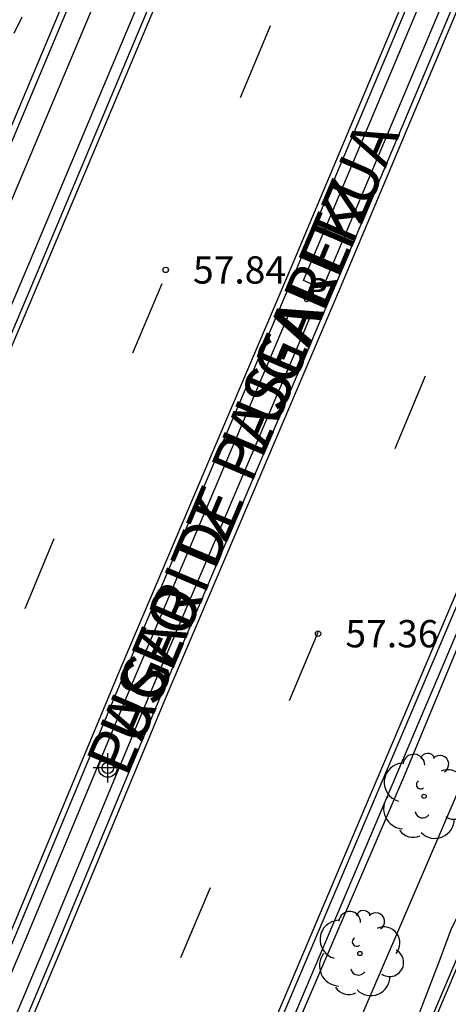
# Model space of a CAD drawing. Units: metres. Extents: x 580993 to 581345, y 4795040 to 4795291.
# Drawn here: x 581315 to 581326, y 4795214 to 4795241 of the extents above; entities that cross this region are included whole.
import ezdxf

# ---------------------------------------------------------------- set-up
doc = ezdxf.new("R2010")
doc.units = ezdxf.units.M
doc.header["$MEASUREMENT"] = 0
doc.linetypes.add('TRAZOS_NORMALES', pattern=[0.75, 0.5, -0.25])
for name, color, linetype in [('020194', 31, 'TRAZOS_NORMALES'), ('020204', 9, 'Continuous'), ('020308', 9, 'Continuous'), ('050104', 4, 'Continuous'), ('060108', 9, 'Continuous'), ('060113', 4, 'Continuous'), ('060145', 9, 'Continuous'), ('060147', 9, 'Continuous'), ('070108', 9, 'Continuous'), ('080306', 9, 'Continuous'), ('080312', 8, 'Continuous'), ('100105', 3, 'Continuous'), ('100106', 63, 'Continuous'), ('100202', 3, 'Continuous'), ('210201', 9, 'Continuous'), ('210301', 9, 'Continuous'), ('260101', 9, 'Continuous'), ('Centroides', 1, 'Continuous')]:
    doc.layers.add(name, color=color, linetype=linetype)
doc.styles.add('ARIAL', font='arial.ttf', dxfattribs={"height": 1})
doc.styles.add('ARIALI', font='ariali.ttf', dxfattribs={"height": 1})
doc.styles.add('ROMANS', font='romans__.ttf', dxfattribs={"height": 1})

# ---------------------------------------------------------------- blocks, each defined once
blk = doc.blocks.new('Centroide')
for points in [[(0, -0.402), (0, 0.402)], [(0.402, 0), (-0.402, 0)]]:
    blk.add_lwpolyline(points)
for radius in [0.256, 0.159]:
    blk.add_circle((0, 0), radius)
blk = doc.blocks.new('ARBOL')
blk.add_circle((0, 0), 0.0587)
for centre, radius, start, end in [((-0.28, 0.855), 0.3, 359.2878, 173.6078), ((0.097, 0.97), 0.21, 23.1565, 160.4665), ((0.438, 0.881), 0.24, 301.578, 139.328), ((-0.564, 0.381), 0.532, 92.28, 254.58), ((0.656, 0.288), 0.443, 319.8556, 114.7656), ((-0.091, 0.321), 0.12, 119.14, 310.56), ((0.819, -0.249), 0.383, 235.5275, 62.0275), ((-0.556, -0.339), 0.555, 142.64, 266.54), ((-0.039, -0.384), 0.21, 189.64, 323.88), ((0.299, -0.624), 0.532, 224.67, 0.24), ((-0.301, -0.676), 0.45, 213.78, 295.32)]:
    blk.add_arc(centre, radius, start, end)
blk = doc.blocks.new('PLUVI1')
blk.add_circle((0, 0), 0.055)
blk = doc.blocks.new('COTAPU')
blk.add_circle((0, 0), 0.075)

msp = doc.modelspace()

# ---------------------------------------------------------------- linework, layer by layer
at = {"layer": '020194', "elevation": 58.64, "flags": 128}
msp.add_lwpolyline([(581318.582, 4795248.225), (581317.99, 4795247.418), (581317.636, 4795246.728), (581316.524, 4795245.106), (581316.06, 4795244.299), (581315.1, 4795242.052), (581313.59, 4795238.997), (581311.819, 4795235.034), (581309.855, 4795230.799), (581307.674, 4795226.812), (581305.625, 4795222.355), (581297.976, 4795204.461), (581297.055, 4795202.162), (581295.611, 4795198.439), (581294.193, 4795195.59), (581293.051, 4795193.443), (581290.609, 4795189.691), (581287.403, 4795184.205), (581284.443, 4795178.53), (581281.561, 4795172.222), (581279.668, 4795167.654), (581278.111, 4795164.589), (581277.93, 4795164.174), (581277.482, 4795163.329), (581277.128, 4795162.452), (581275.74, 4795159.872), (581274.971, 4795158.672), (581272.696, 4795155.414), (581272.01, 4795154.203), (581271.696, 4795153.359), (581269.433, 4795148.991), (581269.231, 4795148.549), (581267.948, 4795146.268), (581266.717, 4795144.206), (581266.02, 4795143.218), (581264.455, 4795141.485), (581263.67, 4795140.53), (581263.108, 4795139.681), (581262.538, 4795138.774), (581261.237, 4795136.885), (581260.503, 4795136.191), (581260.263, 4795136.08), (581260.035, 4795136.01), (581259.816, 4795135.98), (581259.601, 4795135.991), (581258.97, 4795135.983), (581258.496, 4795135.91), (581258.248, 4795135.83), (581257.994, 4795135.711), (581257.372, 4795135.304), (581257.041, 4795134.991), (581256.278, 4795134.054), (581255.609, 4795133.19), (581254.609, 4795131.719), (581253.234, 4795129.103), (581253.102, 4795128.908), (581252.997, 4795128.71), (581252.421, 4795127.574), (581251.838, 4795126.604), (581251.331, 4795125.697), (581250.401, 4795123.873), (581249.161, 4795121.753), (581248.717, 4795120.793), (581247.757, 4795118.519), (581247.326, 4795117.556), (581246.898, 4795116.413), (581246.438, 4795115.252), (581245.981, 4795114.247), (581245.599, 4795113.298), (581245.168, 4795112.365), (581244.277, 4795110.339), (581244.058, 4795109.933), (581243.519, 4795109.026), (581242.925, 4795107.903), (581242.365, 4795106.889), (581241.916, 4795105.96), (581241.442, 4795104.862), (581241.052, 4795103.827), (581240.609, 4795102.782), (581237.64, 4795096.437), (581233.224, 4795086.545), (581229.656, 4795078.911), (581227.929, 4795075.377), (581225.643, 4795070.477), (581224.273, 4795067.306), (581223.209, 4795064.773), (581219.815, 4795057.61), (581219.366, 4795056.722), (581218.793, 4795055.957), (581218.53, 4795055.559), (581216.843, 4795050.956), (581216.624, 4795050.528), (581216.372, 4795050.122), (581215.503, 4795049.01), (581214.662, 4795048.235), (581214.449, 4795048.082), (581214.025, 4795047.886), (581213.268, 4795047.754), (581212.244, 4795047.69), (581211.153, 4795047.806), (581210.166, 4795047.988), (581209.098, 4795048.256), (581207.963, 4795048.577), (581206.805, 4795048.806), (581205.589, 4795049.093), (581204.525, 4795049.385), (581203.6, 4795049.773), (581203.366, 4795049.853), (581203.142, 4795049.885), (581202.914, 4795049.885), (581202.676, 4795049.836), (581202.01, 4795049.477), (581201.805, 4795049.348), (581201.544, 4795049.242), (581201.32, 4795049.227), (581201.101, 4795049.24), (581200.896, 4795049.278), (581200.705, 4795049.353), (581200.313, 4795049.581), (581199.745, 4795050.022), (581198.834, 4795050.443), (581197.914, 4795050.616), (581196.77, 4795050.794), (581195.693, 4795050.905), (581194.449, 4795050.977), (581193.426, 4795051.002), (581192.325, 4795050.989), (581188.128, 4795050.889), (581186.189, 4795050.907), (581184.96, 4795050.86), (581183.96, 4795050.876), (581182.726, 4795050.967), (581181.739, 4795051.145), (581180.538, 4795051.394), (581179.847, 4795051.434), (581178.708, 4795051.431), (581177.522, 4795051.451), (581176.493, 4795051.438), (581175.478, 4795051.372), (581174.983, 4795051.266), (581174.536, 4795051.107), (581173.68, 4795050.614), (581173.18, 4795050.45), (581172.047, 4795050.27), (581171.823, 4795050.26), (581171.623, 4795050.307), (581171.465, 4795050.464), (581171.412, 4795050.668), (581171.278, 4795050.82), (581171.078, 4795050.886), (581170.611, 4795050.88), (581170.378, 4795050.832), (581170.154, 4795050.812), (581169.958, 4795050.859), (581169.886, 4795051.068), (581169.657, 4795051.387), (581169.447, 4795051.477), (581169.256, 4795051.538), (581169.056, 4795051.571), (581167.898, 4795051.448), (581165.827, 4795051.046), (581164.636, 4795051.161), (581163.515, 4795051.443), (581162.324, 4795051.554), (581161.162, 4795051.502), (581159.943, 4795051.328), (581158.782, 4795051.21), (581158.52, 4795051.199), (581158.291, 4795051.251), (581158.686, 4795051.409), (581159.794, 4795051.689), (581160.975, 4795051.921), (581162.322, 4795052.097), (581162.565, 4795052.155), (581162.751, 4795052.246), (581162.922, 4795052.399), (581163.059, 4795052.566), (581164.277, 4795053.17), (581164.472, 4795053.285), (581164.562, 4795053.466), (581164.485, 4795053.676), (581164.341, 4795053.852), (581164.127, 4795053.965), (581163.917, 4795054.031), (581163.712, 4795054.05), (581163.469, 4795054.016), (581162.988, 4795053.847), (581161.913, 4795053.344), (581161.723, 4795053.276), (581161.094, 4795053.174), (581159.995, 4795053.123), (581156.827, 4795053.257), (581155.736, 4795053.134), (581154.636, 4795052.93), (581154.355, 4795052.891), (581154.108, 4795052.886), (581153.898, 4795052.904), (581153.679, 4795052.951), (581153.497, 4795053.055), (581154.034, 4795053.433), (581154.267, 4795053.553), (581154.434, 4795053.687), (581154.576, 4795053.845), (581154.728, 4795054.064), (581154.813, 4795054.25), (581154.765, 4795054.46), (581154.564, 4795054.55), (581153.626, 4795054.556), (581153.111, 4795054.531), (581152.444, 4795054.657), (581151.814, 4795054.931), (581150.922, 4795055.238), (581150.665, 4795055.295), (581150.384, 4795055.317), (581149.36, 4795055.166), (581149.084, 4795055.104), (581148.869, 4795055.089), (581148.135, 4795055.253), (581146.763, 4795055.415), (581146.481, 4795055.5), (581146.057, 4795055.732), (581145.049, 4795056.396), (581144.523, 4795056.894), (581144.356, 4795057.103), (581144.078, 4795057.584), (581143.613, 4795058.645), (581143.204, 4795059.744), (581142.767, 4795060.843), (581142.225, 4795061.822), (581141.575, 4795062.645), (581140.81, 4795063.39), (581139.87, 4795064.049), (581139.116, 4795064.361), (581138.572, 4795064.526), (581137.595, 4795064.742), (581136.385, 4795064.791), (581135.304, 4795064.687), (581134.118, 4795064.431), (581132.853, 4795064.098), (581131.587, 4795063.817), (581129.544, 4795063.501), (581128.544, 4795063.326), (581127.287, 4795063.141), (581126.025, 4795062.961), (581123.977, 4795062.716), (581122.987, 4795062.57), (581120.906, 4795062.187), (581119.683, 4795061.816), (581118.698, 4795061.298), (581118.513, 4795061.183), (581117.734, 4795060.485), (581117.06, 4795059.721), (581116.889, 4795059.501), (581116.349, 4795058.504), (581115.678, 4795057.447), (581115.288, 4795056.917), (581114.198, 4795055.677), (581113.048, 4795054.527), (581112.348, 4795053.717), (581111.988, 4795053.318), (581111.628, 4795052.948), (581111.208, 4795052.598), (581110.308, 4795052.018), (581109.858, 4795051.708), (581109.528, 4795051.278), (581109.138, 4795050.948), (581108.398, 4795050.248), (581107.928, 4795049.958), (581107.378, 4795049.898), (581106.368, 4795049.898), (581105.738, 4795049.978), (581104.608, 4795050.208), (581103.458, 4795050.398), (581101.678, 4795050.718), (581101.098, 4795050.798), (581097.408, 4795051.118), (581095.791, 4795051.405), (581094.725, 4795051.687), (581093.767, 4795051.836), (581093.208, 4795051.986), (581092.779, 4795052.166), (581092.23, 4795052.335), (581091.192, 4795052.804), (581089.739, 4795053.488), (581089.339, 4795053.818), (581088.989, 4795054.178), (581088.109, 4795054.808), (581087.719, 4795055.128), (581087.489, 4795055.518), (581087.309, 4795056.018), (581087.309, 4795056.528), (581087.399, 4795057.048), (581087.589, 4795057.528), (581087.809, 4795057.998), (581087.999, 4795058.508), (581088.049, 4795059.038), (581087.889, 4795059.188), (581087.529, 4795059.278), (581085.979, 4795059.588), (581085.419, 4795059.768), (581084.909, 4795059.878), (581083.879, 4795060.058), (581082.269, 4795060.408), (581081.709, 4795060.508), (581080.619, 4795060.658), (581076.419, 4795062.058), (581075.449, 4795062.338), (581072.189, 4795063.938), (581071.759, 4795064.288), (581071.389, 4795064.698), (581071.009, 4795065.048), (581069.699, 4795066.098), (581069.319, 4795066.528), (581069.009, 4795066.928), (581068.729, 4795067.348), (581068.429, 4795067.838), (581067.909, 4795068.828), (581067.709, 4795069.308), (581066.58, 4795071.618), (581066.305, 4795072.412), (581065.319, 4795076.011)], dxfattribs=at)
at = {"layer": '050104', "flags": 128}
for points in [[(581336.72, 4795290.216), (581335.27, 4795287.018), (581333.543, 4795283.314), (581331.646, 4795279.202), (581328.525, 4795271.777), (581327.643, 4795269.696), (581325.388, 4795264.433), (581321.398, 4795254.912), (581317.388, 4795245.39), (581313.06, 4795235.11), (581308.278, 4795223.803), (581304.174, 4795214.106), (581299.775, 4795203.546), (581295.386, 4795193.15), (581294.41, 4795190.868)], [(581294.575, 4795190.797), (581295.552, 4795193.079), (581299.941, 4795203.477), (581304.34, 4795214.037), (581308.444, 4795223.733), (581313.226, 4795235.041), (581317.554, 4795245.32), (581321.564, 4795254.842), (581325.554, 4795264.363), (581327.808, 4795269.626), (581328.69, 4795271.707), (581331.81, 4795279.13), (581333.706, 4795283.239), (581335.433, 4795286.943), (581336.918, 4795290.216)]]:
    msp.add_lwpolyline(points, dxfattribs=at)
at = {"layer": '060108', "flags": 128}
for points in [[(581282.791, 4795158.291), (581286.177, 4795166.368), (581290.251, 4795176.024), (581293.375, 4795183.565), (581297.153, 4795192.399), (581301.546, 4795202.804), (581305.944, 4795213.363), (581310.046, 4795223.055), (581314.829, 4795234.364), (581319.158, 4795244.645), (581323.168, 4795254.168), (581327.156, 4795263.684), (581330.685, 4795272.061), (581332.053, 4795275.421), (581333.178, 4795278.009), (581334.857, 4795281.669), (581336.742, 4795285.703), (581338.859, 4795290.216)], [(581344.206, 4795285.51), (581341.936, 4795280.635), (581338.825, 4795273.475), (581337.509, 4795270.406), (581336.025, 4795266.864), (581335.271, 4795265.18), (581330.245, 4795253.376), (581326.42, 4795244.283), (581322.142, 4795234.124), (581317.364, 4795222.892), (581314.488, 4795215.983), (581311.307, 4795208.465), (581308.508, 4795201.82), (581305.708, 4795195.186), (581303.258, 4795189.299), (581299.724, 4795180.96), (581296.194, 4795172.631), (581293.183, 4795165.471), (581290.64, 4795159.459)], [(581291.709, 4795159.007), (581294.252, 4795165.02), (581297.263, 4795172.18), (581300.792, 4795180.508), (581304.328, 4795188.85), (581306.778, 4795194.738), (581309.577, 4795201.369), (581312.376, 4795208.014), (581315.558, 4795215.534), (581318.433, 4795222.442), (581323.21, 4795233.671), (581327.489, 4795243.833), (581331.314, 4795252.924), (581336.366, 4795264.665), (581337.738, 4795267.88), (581339.426, 4795271.823), (581341.989, 4795277.707), (581344.206, 4795282.657)], [(581344.206, 4795265.768), (581343.237, 4795263.75), (581340.998, 4795258.514), (581338.548, 4795252.596), (581335.999, 4795246.428), (581333.142, 4795239.782), (581330.471, 4795233.453), (581327.43, 4795226.22), (581324.419, 4795219.14), (581321.627, 4795212.553), (581318.298, 4795204.573), (581315.499, 4795197.934), (581312.657, 4795191.266), (581310.377, 4795185.759), (581308.216, 4795180.649), (581306.316, 4795176.25), (581304.39, 4795171.631), (581302.513, 4795167.115), (581300.614, 4795162.665), (581298.679, 4795158.098)]]:
    msp.add_lwpolyline(points, dxfattribs=at)
at = {"layer": '060113', "flags": 128}
for points in [[(581339.484, 4795290.216), (581337.254, 4795285.462), (581335.37, 4795281.43), (581333.694, 4795277.777), (581332.574, 4795275.201), (581331.209, 4795271.848), (581331.05, 4795271.424), (581330.689, 4795270.893), (581330.501, 4795270.732), (581327.432, 4795263.567), (581323.445, 4795254.052), (581319.434, 4795244.529), (581315.105, 4795234.247), (581310.322, 4795222.938), (581306.221, 4795213.247), (581301.823, 4795202.688), (581297.429, 4795192.282), (581293.652, 4795183.449), (581290.528, 4795175.908), (581286.454, 4795166.252), (581283.068, 4795158.175)], [(581298.417, 4795158.207), (581300.353, 4795162.776), (581302.251, 4795167.225), (581304.128, 4795171.74), (581306.055, 4795176.361), (581307.955, 4795180.761), (581310.115, 4795185.869), (581312.395, 4795191.376), (581315.238, 4795198.045), (581318.036, 4795204.683), (581321.365, 4795212.663), (581324.158, 4795219.251), (581327.168, 4795226.331), (581330.209, 4795233.563), (581332.881, 4795239.893), (581335.737, 4795246.538), (581338.286, 4795252.705), (581340.736, 4795258.624), (581342.976, 4795263.862), (581344.206, 4795266.519)]]:
    msp.add_lwpolyline(points, dxfattribs=at)
at = {"layer": '060145', "flags": 128}
msp.add_lwpolyline([(581344.206, 4795257.113), (581341.782, 4795251.258), (581339.224, 4795245.068), (581336.361, 4795238.411), (581333.696, 4795232.095), (581330.654, 4795224.857), (581327.641, 4795217.772), (581324.853, 4795211.196), (581321.526, 4795203.219), (581318.721, 4795196.568), (581318.109, 4795195.132)], dxfattribs=at)
at = {"layer": '060147', "flags": 128}
msp.add_lwpolyline([(581295.145, 4795190.552), (581296.122, 4795192.837), (581300.513, 4795203.237), (581304.911, 4795213.797), (581309.015, 4795223.491), (581313.797, 4795234.799), (581318.126, 4795245.08), (581322.135, 4795254.602), (581326.125, 4795264.121), (581327.221, 4795266.681), (581328.352, 4795269.418), (581331.171, 4795276.158), (581332.335, 4795278.898), (581334.226, 4795282.997), (581335.954, 4795286.703), (581337.42, 4795289.934), (581337.55, 4795290.216)], dxfattribs=at)
at = {"layer": '070108', "flags": 128}
msp.add_lwpolyline([(581329.753, 4795222.483), (581327.733, 4795217.733), (581324.946, 4795211.158), (581321.618, 4795203.181), (581318.814, 4795196.529), (581318.201, 4795195.09), (581315.976, 4795189.872), (581313.833, 4795184.697), (581313.698, 4795184.369), (581313.67, 4795184.3)], dxfattribs=at)
at = {"layer": '100105', "flags": 128}
for points in [[(581300.059, 4795160.87), (581303.409, 4795168.813), (581307.357, 4795178.233), (581310.973, 4795186.617), (581315.631, 4795197.796), (581318.394, 4795204.302), (581321.603, 4795212.05), (581325.119, 4795220.224), (581328.122, 4795227.471), (581332.831, 4795238.416), (581337.204, 4795248.885), (581340.376, 4795256.543), (581344.206, 4795265.172)], [(581344.206, 4795261.425), (581341.773, 4795255.944), (581338.607, 4795248.301), (581334.23, 4795237.822), (581329.522, 4795226.88), (581326.519, 4795219.633), (581323.003, 4795211.459), (581319.796, 4795203.714), (581317.032, 4795197.207), (581312.372, 4795186.024), (581308.756, 4795177.638), (581304.81, 4795168.224), (581301.459, 4795160.279)], [(581333.626, 4795260.581), (581334.141, 4795260.362), (581331.037, 4795253.041), (581327.212, 4795243.95), (581322.934, 4795233.788), (581322.847, 4795233.586), (581322.332, 4795233.805), (581322.418, 4795234.007), (581326.696, 4795244.167), (581330.522, 4795253.259), (581333.626, 4795260.581)], [(581321.971, 4795232.957), (581322.487, 4795232.738), (581318.156, 4795222.559), (581315.281, 4795215.65), (581312.099, 4795208.131), (581311.923, 4795207.711), (581311.406, 4795207.928), (581311.583, 4795208.349), (581314.765, 4795215.867), (581317.64, 4795222.776), (581321.971, 4795232.957)]]:
    msp.add_lwpolyline(points, dxfattribs=at)
at = {"layer": '100106', "flags": 128}
msp.add_lwpolyline([(581324.23, 4795210.33), (581326.09, 4795215.16), (581326.4, 4795216.01), (581326.81, 4795216.81), (581329.44, 4795224.09), (581336.39, 4795239.79), (581342.98, 4795254.92), (581344.206, 4795257.624)], dxfattribs=at)
at = {"layer": '260101', "flags": 128}
for points in [[(581283.206, 4795158.117), (581286.592, 4795166.194), (581290.666, 4795175.85), (581293.79, 4795183.39), (581297.567, 4795192.223), (581301.961, 4795202.63), (581306.359, 4795213.189), (581310.46, 4795222.88), (581315.244, 4795234.189), (581319.573, 4795244.47), (581323.583, 4795253.994), (581327.57, 4795263.508), (581330.692, 4795270.796)], [(581290.502, 4795159.518), (581293.045, 4795165.529), (581296.056, 4795172.69), (581299.586, 4795181.019), (581303.12, 4795189.357), (581305.569, 4795195.244), (581308.37, 4795201.878), (581311.169, 4795208.524), (581314.35, 4795216.041), (581317.225, 4795222.95), (581322.003, 4795234.182), (581326.281, 4795244.341), (581330.107, 4795253.434), (581334.7, 4795264.268)], [(581298.276, 4795158.266), (581300.212, 4795162.836), (581302.11, 4795167.285), (581303.987, 4795171.799), (581305.914, 4795176.421), (581307.814, 4795180.821), (581309.974, 4795185.928), (581312.254, 4795191.435), (581315.097, 4795198.105), (581317.895, 4795204.742), (581321.224, 4795212.722), (581324.017, 4795219.311), (581327.027, 4795226.39), (581330.068, 4795233.623), (581332.74, 4795239.953), (581335.596, 4795246.598), (581338.144, 4795252.763), (581340.595, 4795258.683), (581342.835, 4795263.922)], [(581291.847, 4795158.949), (581294.39, 4795164.962), (581297.401, 4795172.122), (581300.93, 4795180.449), (581304.466, 4795188.792), (581306.916, 4795194.68), (581309.715, 4795201.311), (581312.514, 4795207.956), (581315.696, 4795215.476), (581318.571, 4795222.384), (581323.348, 4795233.613), (581327.627, 4795243.775), (581331.452, 4795252.866), (581336.044, 4795263.698)], [(581320.598, 4795238.826), (581321.421, 4795240.782), (581321.43, 4795240.803)], [(581317.644, 4795231.819), (581318.45, 4795233.722)], [(581325.68, 4795231.174), (581324.842, 4795229.18)], [(581314.681, 4795224.792), (581315.484, 4795226.718)], [(581322.723, 4795224.138), (581321.935, 4795222.263)], [(581319.765, 4795217.119), (581318.955, 4795215.2)]]:
    msp.add_lwpolyline(points, dxfattribs=at)

# ---------------------------------------------------------------- block references
at = {"layer": '020204', "rotation": 359.9987685839998}
for p in [(581318.547, 4795234.094, 57.842), (581322.735, 4795224.103, 57.364)]:
    msp.add_blockref('COTAPU', p, dxfattribs=at)
at = {"layer": '100202', "rotation": 359.9987685839998}
for p in [(581325.646, 4795219.637), (581323.883, 4795215.32)]:
    msp.add_blockref('ARBOL', p, dxfattribs=at)
at = {"layer": '210201', "rotation": 359.9987685839998}
msp.add_blockref('PLUVI1', (581322.417, 4795233.274, 58.006), dxfattribs=at)
at = {"layer": 'Centroides', "rotation": 359.9987685839998}
msp.add_blockref('Centroide', (581316.956, 4795220.418), dxfattribs=at)

# ---------------------------------------------------------------- texts
at = {"layer": '020308', "style": 'ARIAL'}
for s, p in [('57.84', (581319.297, 4795233.719)), ('57.36', (581323.485, 4795223.728))]:
    msp.add_text(s, height=0.75, rotation=359.9988, dxfattribs=at).set_placement(p)
at = {"layer": '080306', "style": 'ARIALI'}
msp.add_text('LUGARITZ  PASEALEKUA', height=1.25, rotation=67, dxfattribs=at).set_placement((581317.477, 4795220.116))
at = {"layer": '080312', "style": 'ARIALI'}
msp.add_text('PASEO  DE   LUGARITZ', height=1.25, rotation=67, dxfattribs=at).set_placement((581317.477, 4795220.116))
at = {"layer": '210301', "style": 'ROMANS'}
msp.add_text('P', height=0.65, rotation=359.9988, dxfattribs=at).set_placement((581322.447, 4795233.226))

doc.saveas('drawing.dxf')
